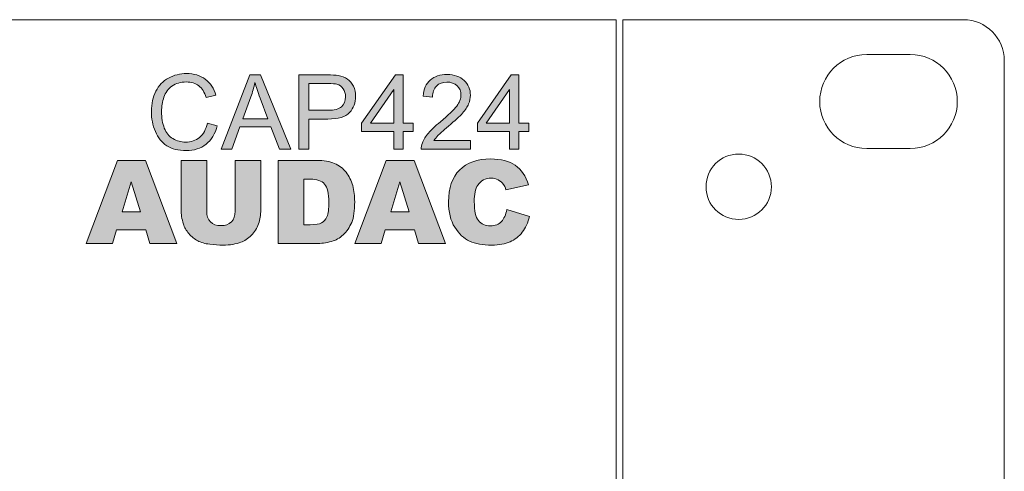
# Model space of a CAD drawing. Units: millimetres. Extents: x 0 to 482, y -150 to 88.
# Drawn here: x 410 to 482, y 55 to 88 of the extents above; entities that cross this region are included whole.
import ezdxf

# ---------------------------------------------------------------- set-up
doc = ezdxf.new("R2010")
doc.units = ezdxf.units.MM
doc.layers.add('CAP424-Front', color=7, linetype='Continuous', lineweight=15)

# ---------------------------------------------------------------- blocks, each defined once
blk = doc.blocks.new('CAP424-Front')
at = {"layer": 'CAP424-Front', "linetype": 'Continuous', "true_color": 0xbbbaba}
h = blk.add_hatch(color=9, dxfattribs=at)
h.dxf.hatch_style = 1
edge = h.paths.add_edge_path()
edge.add_line((424.122, 82.46), (423.41, 82.292))
edge.add_spline(control_points=[(423.41, 82.292), (423.283, 82.69), (423.099, 82.979), (422.858, 83.161)], knot_values=[0, 0, 0, 0, 1, 1, 1, 1], degree=3, periodic=0)
edge.add_spline(control_points=[(422.858, 83.161), (422.617, 83.342), (422.314, 83.433), (421.949, 83.433)], knot_values=[0, 0, 0, 0, 1, 1, 1, 1], degree=3, periodic=0)
edge.add_spline(control_points=[(421.949, 83.433), (421.529, 83.433), (421.178, 83.332), (420.896, 83.131)], knot_values=[0, 0, 0, 0, 1, 1, 1, 1], degree=3, periodic=0)
edge.add_spline(control_points=[(420.896, 83.131), (420.614, 82.929), (420.416, 82.659), (420.301, 82.32)], knot_values=[0, 0, 0, 0, 1, 1, 1, 1], degree=3, periodic=0)
edge.add_spline(control_points=[(420.301, 82.32), (420.187, 81.981), (420.13, 81.631), (420.13, 81.271)], knot_values=[0, 0, 0, 0, 1, 1, 1, 1], degree=3, periodic=0)
edge.add_spline(control_points=[(420.13, 81.271), (420.13, 80.806), (420.198, 80.4), (420.333, 80.054)], knot_values=[0, 0, 0, 0, 1, 1, 1, 1], degree=3, periodic=0)
edge.add_spline(control_points=[(420.333, 80.054), (420.468, 79.707), (420.679, 79.448), (420.965, 79.277)], knot_values=[0, 0, 0, 0, 1, 1, 1, 1], degree=3, periodic=0)
edge.add_spline(control_points=[(420.965, 79.277), (421.251, 79.105), (421.56, 79.02), (421.893, 79.02)], knot_values=[0, 0, 0, 0, 1, 1, 1, 1], degree=3, periodic=0)
edge.add_spline(control_points=[(421.893, 79.02), (422.298, 79.02), (422.641, 79.136), (422.922, 79.37)], knot_values=[0, 0, 0, 0, 1, 1, 1, 1], degree=3, periodic=0)
edge.add_spline(control_points=[(422.922, 79.37), (423.202, 79.603), (423.393, 79.95), (423.492, 80.41)], knot_values=[0, 0, 0, 0, 1, 1, 1, 1], degree=3, periodic=0)
edge.add_line((423.492, 80.41), (424.215, 80.227))
edge.add_spline(control_points=[(424.215, 80.227), (424.063, 79.633), (423.791, 79.18), (423.397, 78.869)], knot_values=[0, 0, 0, 0, 1, 1, 1, 1], degree=3, periodic=0)
edge.add_spline(control_points=[(423.397, 78.869), (423.003, 78.557), (422.522, 78.401), (421.953, 78.401)], knot_values=[0, 0, 0, 0, 1, 1, 1, 1], degree=3, periodic=0)
edge.add_spline(control_points=[(421.953, 78.401), (421.364, 78.401), (420.885, 78.521), (420.516, 78.76)], knot_values=[0, 0, 0, 0, 1, 1, 1, 1], degree=3, periodic=0)
edge.add_spline(control_points=[(420.516, 78.76), (420.147, 79), (419.866, 79.348), (419.673, 79.802)], knot_values=[0, 0, 0, 0, 1, 1, 1, 1], degree=3, periodic=0)
edge.add_spline(control_points=[(419.673, 79.802), (419.481, 80.257), (419.384, 80.745), (419.384, 81.267)], knot_values=[0, 0, 0, 0, 1, 1, 1, 1], degree=3, periodic=0)
edge.add_spline(control_points=[(419.384, 81.267), (419.384, 81.836), (419.493, 82.332), (419.711, 82.756)], knot_values=[0, 0, 0, 0, 1, 1, 1, 1], degree=3, periodic=0)
edge.add_spline(control_points=[(419.711, 82.756), (419.928, 83.18), (420.237, 83.502), (420.639, 83.721)], knot_values=[0, 0, 0, 0, 1, 1, 1, 1], degree=3, periodic=0)
edge.add_spline(control_points=[(420.639, 83.721), (421.04, 83.941), (421.482, 84.051), (421.964, 84.051)], knot_values=[0, 0, 0, 0, 1, 1, 1, 1], degree=3, periodic=0)
edge.add_spline(control_points=[(421.964, 84.051), (422.51, 84.051), (422.97, 83.912), (423.343, 83.634)], knot_values=[0, 0, 0, 0, 1, 1, 1, 1], degree=3, periodic=0)
edge.add_spline(control_points=[(423.343, 83.634), (423.716, 83.356), (423.975, 82.964), (424.122, 82.46)], knot_values=[0, 0, 0, 0, 1, 1, 1, 1], degree=3, periodic=0)
h = blk.add_hatch(color=9, dxfattribs=at)
h.dxf.hatch_style = 1
h.paths.add_polyline_path([(424.509, 78.494), (426.608, 83.958), (427.387, 83.958), (429.623, 78.494), (428.8, 78.494), (428.162, 80.149), (425.877, 80.149), (425.277, 78.494)])
edge = h.paths.add_edge_path(flags=16)
edge.add_line((426.686, 82.341), (426.086, 80.738))
edge.add_line((426.086, 80.738), (427.939, 80.738))
edge.add_line((427.939, 80.738), (427.368, 82.251))
edge.add_spline(control_points=[(427.368, 82.251), (427.194, 82.711), (427.065, 83.088), (426.981, 83.384)], knot_values=[0, 0, 0, 0, 1, 1, 1, 1], degree=3, periodic=0)
edge.add_spline(control_points=[(426.981, 83.384), (426.911, 83.034), (426.813, 82.686), (426.686, 82.341)], knot_values=[0, 0, 0, 0, 1, 1, 1, 1], degree=3, periodic=0)
h = blk.add_hatch(color=9, dxfattribs=at)
h.dxf.hatch_style = 1
edge = h.paths.add_edge_path(flags=16)
edge.add_line((432.329, 83.313), (430.932, 83.313))
edge.add_line((430.932, 83.313), (430.932, 81.36))
edge.add_line((430.932, 81.36), (432.344, 81.36))
edge.add_spline(control_points=[(432.344, 81.36), (432.811, 81.36), (433.143, 81.447), (433.339, 81.621)], knot_values=[0, 0, 0, 0, 1, 1, 1, 1], degree=3, periodic=0)
edge.add_spline(control_points=[(433.339, 81.621), (433.536, 81.795), (433.634, 82.04), (433.634, 82.355)], knot_values=[0, 0, 0, 0, 1, 1, 1, 1], degree=3, periodic=0)
edge.add_spline(control_points=[(433.634, 82.355), (433.634, 82.584), (433.576, 82.78), (433.461, 82.942)], knot_values=[0, 0, 0, 0, 1, 1, 1, 1], degree=3, periodic=0)
edge.add_spline(control_points=[(433.461, 82.942), (433.345, 83.105), (433.193, 83.213), (433.004, 83.265)], knot_values=[0, 0, 0, 0, 1, 1, 1, 1], degree=3, periodic=0)
edge.add_spline(control_points=[(433.004, 83.265), (432.882, 83.297), (432.657, 83.313), (432.329, 83.313)], knot_values=[0, 0, 0, 0, 1, 1, 1, 1], degree=3, periodic=0)
edge = h.paths.add_edge_path()
edge.add_line((432.333, 80.715), (430.932, 80.715))
edge.add_line((430.932, 80.715), (430.932, 78.494))
edge.add_line((430.932, 78.494), (430.208, 78.494))
edge.add_line((430.208, 78.494), (430.208, 83.958))
edge.add_line((430.208, 83.958), (432.27, 83.958))
edge.add_spline(control_points=[(432.27, 83.958), (432.632, 83.958), (432.909, 83.941), (433.101, 83.906)], knot_values=[0, 0, 0, 0, 1, 1, 1, 1], degree=3, periodic=0)
edge.add_spline(control_points=[(433.101, 83.906), (433.369, 83.861), (433.594, 83.776), (433.775, 83.651)], knot_values=[0, 0, 0, 0, 1, 1, 1, 1], degree=3, periodic=0)
edge.add_spline(control_points=[(433.775, 83.651), (433.957, 83.525), (434.103, 83.349), (434.213, 83.123)], knot_values=[0, 0, 0, 0, 1, 1, 1, 1], degree=3, periodic=0)
edge.add_spline(control_points=[(434.213, 83.123), (434.324, 82.897), (434.379, 82.649), (434.379, 82.378)], knot_values=[0, 0, 0, 0, 1, 1, 1, 1], degree=3, periodic=0)
edge.add_spline(control_points=[(434.379, 82.378), (434.379, 81.913), (434.231, 81.52), (433.936, 81.198)], knot_values=[0, 0, 0, 0, 1, 1, 1, 1], degree=3, periodic=0)
edge.add_spline(control_points=[(433.936, 81.198), (433.64, 80.876), (433.106, 80.715), (432.333, 80.715)], knot_values=[0, 0, 0, 0, 1, 1, 1, 1], degree=3, periodic=0)
h = blk.add_hatch(color=9, dxfattribs=at)
h.dxf.hatch_style = 1
h.paths.add_polyline_path([(437.186, 80.417), (437.186, 82.881), (435.475, 80.417)], flags=16)
h.paths.add_polyline_path([(437.186, 78.494), (437.186, 79.802), (434.815, 79.802), (434.815, 80.417), (437.309, 83.958), (437.857, 83.958), (437.857, 80.417), (438.595, 80.417), (438.595, 79.802), (437.857, 79.802), (437.857, 78.494)])
h = blk.add_hatch(color=9, dxfattribs=at)
h.dxf.hatch_style = 1
edge = h.paths.add_edge_path()
edge.add_line((440.13, 79.139), (442.81, 79.139))
edge.add_line((442.81, 79.139), (442.81, 78.494))
edge.add_line((442.81, 78.494), (439.199, 78.494))
edge.add_spline(control_points=[(439.199, 78.494), (439.194, 78.655), (439.22, 78.811), (439.277, 78.96)], knot_values=[0, 0, 0, 0, 1, 1, 1, 1], degree=3, periodic=0)
edge.add_spline(control_points=[(439.277, 78.96), (439.369, 79.206), (439.516, 79.448), (439.719, 79.687)], knot_values=[0, 0, 0, 0, 1, 1, 1, 1], degree=3, periodic=0)
edge.add_spline(control_points=[(439.719, 79.687), (439.921, 79.925), (440.214, 80.201), (440.596, 80.514)], knot_values=[0, 0, 0, 0, 1, 1, 1, 1], degree=3, periodic=0)
edge.add_spline(control_points=[(440.596, 80.514), (441.19, 81.001), (441.592, 81.387), (441.8, 81.671)], knot_values=[0, 0, 0, 0, 1, 1, 1, 1], degree=3, periodic=0)
edge.add_spline(control_points=[(441.8, 81.671), (442.009, 81.956), (442.113, 82.225), (442.113, 82.478)], knot_values=[0, 0, 0, 0, 1, 1, 1, 1], degree=3, periodic=0)
edge.add_spline(control_points=[(442.113, 82.478), (442.113, 82.744), (442.018, 82.969), (441.828, 83.151)], knot_values=[0, 0, 0, 0, 1, 1, 1, 1], degree=3, periodic=0)
edge.add_spline(control_points=[(441.828, 83.151), (441.638, 83.334), (441.39, 83.425), (441.085, 83.425)], knot_values=[0, 0, 0, 0, 1, 1, 1, 1], degree=3, periodic=0)
edge.add_spline(control_points=[(441.085, 83.425), (440.762, 83.425), (440.503, 83.328), (440.309, 83.134)], knot_values=[0, 0, 0, 0, 1, 1, 1, 1], degree=3, periodic=0)
edge.add_spline(control_points=[(440.309, 83.134), (440.116, 82.941), (440.017, 82.672), (440.015, 82.329)], knot_values=[0, 0, 0, 0, 1, 1, 1, 1], degree=3, periodic=0)
edge.add_line((440.015, 82.329), (439.325, 82.4))
edge.add_spline(control_points=[(439.325, 82.4), (439.373, 82.915), (439.55, 83.306), (439.858, 83.576)], knot_values=[0, 0, 0, 0, 1, 1, 1, 1], degree=3, periodic=0)
edge.add_spline(control_points=[(439.858, 83.576), (440.166, 83.846), (440.58, 83.981), (441.1, 83.981)], knot_values=[0, 0, 0, 0, 1, 1, 1, 1], degree=3, periodic=0)
edge.add_spline(control_points=[(441.1, 83.981), (441.624, 83.981), (442.039, 83.835), (442.344, 83.544)], knot_values=[0, 0, 0, 0, 1, 1, 1, 1], degree=3, periodic=0)
edge.add_spline(control_points=[(442.344, 83.544), (442.65, 83.254), (442.803, 82.893), (442.803, 82.464)], knot_values=[0, 0, 0, 0, 1, 1, 1, 1], degree=3, periodic=0)
edge.add_spline(control_points=[(442.803, 82.464), (442.803, 82.245), (442.758, 82.03), (442.669, 81.819)], knot_values=[0, 0, 0, 0, 1, 1, 1, 1], degree=3, periodic=0)
edge.add_spline(control_points=[(442.669, 81.819), (442.579, 81.607), (442.431, 81.385), (442.223, 81.152)], knot_values=[0, 0, 0, 0, 1, 1, 1, 1], degree=3, periodic=0)
edge.add_spline(control_points=[(442.223, 81.152), (442.016, 80.918), (441.671, 80.597), (441.189, 80.19)], knot_values=[0, 0, 0, 0, 1, 1, 1, 1], degree=3, periodic=0)
edge.add_spline(control_points=[(441.189, 80.19), (440.786, 79.852), (440.528, 79.623), (440.414, 79.502)], knot_values=[0, 0, 0, 0, 1, 1, 1, 1], degree=3, periodic=0)
edge.add_spline(control_points=[(440.414, 79.502), (440.299, 79.382), (440.205, 79.261), (440.13, 79.139)], knot_values=[0, 0, 0, 0, 1, 1, 1, 1], degree=3, periodic=0)
h = blk.add_hatch(color=9, dxfattribs=at)
h.dxf.hatch_style = 1
h.paths.add_polyline_path([(445.684, 80.417), (445.684, 82.881), (443.973, 80.417)], flags=16)
h.paths.add_polyline_path([(445.684, 78.494), (445.684, 79.802), (443.314, 79.802), (443.314, 80.417), (445.807, 83.958), (446.355, 83.958), (446.355, 80.417), (447.093, 80.417), (447.093, 79.802), (446.355, 79.802), (446.355, 78.494)])
h = blk.add_hatch(color=9, dxfattribs=at)
h.dxf.hatch_style = 1
h.paths.add_polyline_path([(418.575, 73.906), (417.901, 76.101), (417.234, 73.906)], flags=16)
h.paths.add_polyline_path([(418.966, 72.585), (416.824, 72.585), (416.525, 71.576), (414.599, 71.576), (416.895, 77.684), (418.954, 77.684), (421.248, 71.576), (419.272, 71.576)])
h = blk.add_hatch(color=9, dxfattribs=at)
h.dxf.hatch_style = 1
edge = h.paths.add_edge_path()
edge.add_line((425.531, 73.959), (425.531, 77.684))
edge.add_line((425.531, 77.684), (427.414, 77.684))
edge.add_line((427.414, 77.684), (427.414, 74.046))
edge.add_spline(control_points=[(427.414, 74.046), (427.414, 73.685), (427.358, 73.344), (427.245, 73.023)], knot_values=[0, 0, 0, 0, 1, 1, 1, 1], degree=3, periodic=0)
edge.add_spline(control_points=[(427.245, 73.023), (427.133, 72.703), (426.957, 72.422), (426.717, 72.182)], knot_values=[0, 0, 0, 0, 1, 1, 1, 1], degree=3, periodic=0)
edge.add_spline(control_points=[(426.717, 72.182), (426.477, 71.943), (426.225, 71.774), (425.96, 71.677)], knot_values=[0, 0, 0, 0, 1, 1, 1, 1], degree=3, periodic=0)
edge.add_spline(control_points=[(425.96, 71.677), (425.593, 71.54), (425.154, 71.473), (424.64, 71.473)], knot_values=[0, 0, 0, 0, 1, 1, 1, 1], degree=3, periodic=0)
edge.add_spline(control_points=[(424.64, 71.473), (424.343, 71.473), (424.018, 71.493), (423.667, 71.535)], knot_values=[0, 0, 0, 0, 1, 1, 1, 1], degree=3, periodic=0)
edge.add_spline(control_points=[(423.667, 71.535), (423.316, 71.576), (423.023, 71.659), (422.785, 71.783)], knot_values=[0, 0, 0, 0, 1, 1, 1, 1], degree=3, periodic=0)
edge.add_spline(control_points=[(422.785, 71.783), (422.55, 71.906), (422.334, 72.081), (422.138, 72.309)], knot_values=[0, 0, 0, 0, 1, 1, 1, 1], degree=3, periodic=0)
edge.add_spline(control_points=[(422.138, 72.309), (421.942, 72.537), (421.808, 72.771), (421.736, 73.013)], knot_values=[0, 0, 0, 0, 1, 1, 1, 1], degree=3, periodic=0)
edge.add_spline(control_points=[(421.736, 73.013), (421.619, 73.402), (421.561, 73.746), (421.561, 74.046)], knot_values=[0, 0, 0, 0, 1, 1, 1, 1], degree=3, periodic=0)
edge.add_line((421.561, 74.046), (421.561, 77.684))
edge.add_line((421.561, 77.684), (423.444, 77.684))
edge.add_line((423.444, 77.684), (423.444, 73.959))
edge.add_spline(control_points=[(423.444, 73.959), (423.444, 73.626), (423.537, 73.365), (423.721, 73.178)], knot_values=[0, 0, 0, 0, 1, 1, 1, 1], degree=3, periodic=0)
edge.add_spline(control_points=[(423.721, 73.178), (423.906, 72.99), (424.161, 72.898), (424.489, 72.898)], knot_values=[0, 0, 0, 0, 1, 1, 1, 1], degree=3, periodic=0)
edge.add_spline(control_points=[(424.489, 72.898), (424.815, 72.898), (425.069, 72.989), (425.254, 73.174)], knot_values=[0, 0, 0, 0, 1, 1, 1, 1], degree=3, periodic=0)
edge.add_spline(control_points=[(425.254, 73.174), (425.439, 73.358), (425.531, 73.62), (425.531, 73.959)], knot_values=[0, 0, 0, 0, 1, 1, 1, 1], degree=3, periodic=0)
h = blk.add_hatch(color=9, dxfattribs=at)
h.dxf.hatch_style = 1
edge = h.paths.add_edge_path(flags=16)
edge.add_line((431.047, 76.301), (430.577, 76.301))
edge.add_line((430.577, 76.301), (430.577, 72.964))
edge.add_line((430.577, 72.964), (431.039, 72.964))
edge.add_spline(control_points=[(431.039, 72.964), (431.433, 72.964), (431.714, 73.008), (431.88, 73.095)], knot_values=[0, 0, 0, 0, 1, 1, 1, 1], degree=3, periodic=0)
edge.add_spline(control_points=[(431.88, 73.095), (432.047, 73.183), (432.178, 73.336), (432.272, 73.553)], knot_values=[0, 0, 0, 0, 1, 1, 1, 1], degree=3, periodic=0)
edge.add_spline(control_points=[(432.272, 73.553), (432.367, 73.771), (432.413, 74.125), (432.413, 74.613)], knot_values=[0, 0, 0, 0, 1, 1, 1, 1], degree=3, periodic=0)
edge.add_spline(control_points=[(432.413, 74.613), (432.413, 75.26), (432.308, 75.704), (432.097, 75.942)], knot_values=[0, 0, 0, 0, 1, 1, 1, 1], degree=3, periodic=0)
edge.add_spline(control_points=[(432.097, 75.942), (431.886, 76.181), (431.536, 76.301), (431.047, 76.301)], knot_values=[0, 0, 0, 0, 1, 1, 1, 1], degree=3, periodic=0)
edge = h.paths.add_edge_path()
edge.add_line((431.493, 71.576), (428.69, 71.576))
edge.add_line((428.69, 71.576), (428.69, 77.684))
edge.add_line((428.69, 77.684), (428.689, 77.684))
edge.add_line((428.689, 77.684), (431.493, 77.684))
edge.add_spline(control_points=[(431.493, 77.684), (432.046, 77.684), (432.492, 77.609), (432.833, 77.459)], knot_values=[0, 0, 0, 0, 1, 1, 1, 1], degree=3, periodic=0)
edge.add_spline(control_points=[(432.833, 77.459), (433.173, 77.309), (433.454, 77.094), (433.676, 76.814)], knot_values=[0, 0, 0, 0, 1, 1, 1, 1], degree=3, periodic=0)
edge.add_spline(control_points=[(433.676, 76.814), (433.899, 76.533), (434.059, 76.206), (434.16, 75.835)], knot_values=[0, 0, 0, 0, 1, 1, 1, 1], degree=3, periodic=0)
edge.add_spline(control_points=[(434.16, 75.835), (434.259, 75.462), (434.309, 75.068), (434.309, 74.651)], knot_values=[0, 0, 0, 0, 1, 1, 1, 1], degree=3, periodic=0)
edge.add_spline(control_points=[(434.309, 74.651), (434.309, 73.999), (434.236, 73.493), (434.087, 73.133)], knot_values=[0, 0, 0, 0, 1, 1, 1, 1], degree=3, periodic=0)
edge.add_spline(control_points=[(434.087, 73.133), (433.937, 72.773), (433.731, 72.471), (433.468, 72.229)], knot_values=[0, 0, 0, 0, 1, 1, 1, 1], degree=3, periodic=0)
edge.add_spline(control_points=[(433.468, 72.229), (433.204, 71.986), (432.921, 71.824), (432.618, 71.743)], knot_values=[0, 0, 0, 0, 1, 1, 1, 1], degree=3, periodic=0)
edge.add_spline(control_points=[(432.618, 71.743), (432.204, 71.633), (431.83, 71.576), (431.493, 71.576)], knot_values=[0, 0, 0, 0, 1, 1, 1, 1], degree=3, periodic=0)
h = blk.add_hatch(color=9, dxfattribs=at)
h.dxf.hatch_style = 1
h.paths.add_polyline_path([(438.298, 73.906), (437.623, 76.101), (436.957, 73.906)], flags=16)
h.paths.add_polyline_path([(438.689, 72.585), (436.547, 72.585), (436.25, 71.576), (434.322, 71.576), (436.618, 77.684), (438.676, 77.684), (440.971, 71.576), (438.995, 71.576)])
h = blk.add_hatch(color=9, dxfattribs=at)
h.dxf.hatch_style = 1
edge = h.paths.add_edge_path()
edge.add_line((447.078, 75.888), (445.413, 75.517))
edge.add_spline(control_points=[(445.413, 75.517), (445.354, 75.703), (445.293, 75.839), (445.229, 75.926)], knot_values=[0, 0, 0, 0, 1, 1, 1, 1], degree=3, periodic=0)
edge.add_spline(control_points=[(445.229, 75.926), (445.123, 76.07), (444.994, 76.181), (444.842, 76.259)], knot_values=[0, 0, 0, 0, 1, 1, 1, 1], degree=3, periodic=0)
edge.add_spline(control_points=[(444.842, 76.259), (444.688, 76.337), (444.517, 76.376), (444.329, 76.376)], knot_values=[0, 0, 0, 0, 1, 1, 1, 1], degree=3, periodic=0)
edge.add_spline(control_points=[(444.329, 76.376), (443.901, 76.376), (443.573, 76.204), (443.346, 75.859)], knot_values=[0, 0, 0, 0, 1, 1, 1, 1], degree=3, periodic=0)
edge.add_spline(control_points=[(443.346, 75.859), (443.174, 75.604), (443.088, 75.203), (443.088, 74.657)], knot_values=[0, 0, 0, 0, 1, 1, 1, 1], degree=3, periodic=0)
edge.add_spline(control_points=[(443.088, 74.657), (443.088, 73.98), (443.19, 73.516), (443.396, 73.265)], knot_values=[0, 0, 0, 0, 1, 1, 1, 1], degree=3, periodic=0)
edge.add_spline(control_points=[(443.396, 73.265), (443.601, 73.014), (443.889, 72.889), (444.262, 72.889)], knot_values=[0, 0, 0, 0, 1, 1, 1, 1], degree=3, periodic=0)
edge.add_spline(control_points=[(444.262, 72.889), (444.623, 72.889), (444.896, 72.989), (445.081, 73.193)], knot_values=[0, 0, 0, 0, 1, 1, 1, 1], degree=3, periodic=0)
edge.add_spline(control_points=[(445.081, 73.193), (445.265, 73.395), (445.4, 73.69), (445.484, 74.076)], knot_values=[0, 0, 0, 0, 1, 1, 1, 1], degree=3, periodic=0)
edge.add_line((445.484, 74.076), (447.137, 73.576))
edge.add_spline(control_points=[(447.137, 73.576), (447.026, 73.113), (446.851, 72.725), (446.612, 72.414)], knot_values=[0, 0, 0, 0, 1, 1, 1, 1], degree=3, periodic=0)
edge.add_spline(control_points=[(446.612, 72.414), (446.373, 72.102), (446.077, 71.868), (445.723, 71.709)], knot_values=[0, 0, 0, 0, 1, 1, 1, 1], degree=3, periodic=0)
edge.add_spline(control_points=[(445.723, 71.709), (445.369, 71.551), (444.918, 71.472), (444.37, 71.472)], knot_values=[0, 0, 0, 0, 1, 1, 1, 1], degree=3, periodic=0)
edge.add_spline(control_points=[(444.37, 71.472), (443.707, 71.472), (443.164, 71.569), (442.744, 71.762)], knot_values=[0, 0, 0, 0, 1, 1, 1, 1], degree=3, periodic=0)
edge.add_spline(control_points=[(442.744, 71.762), (442.323, 71.954), (441.959, 72.294), (441.654, 72.779)], knot_values=[0, 0, 0, 0, 1, 1, 1, 1], degree=3, periodic=0)
edge.add_spline(control_points=[(441.654, 72.779), (441.35, 73.265), (441.196, 73.888), (441.196, 74.645)], knot_values=[0, 0, 0, 0, 1, 1, 1, 1], degree=3, periodic=0)
edge.add_spline(control_points=[(441.196, 74.645), (441.196, 75.655), (441.465, 76.432), (442.003, 76.974)], knot_values=[0, 0, 0, 0, 1, 1, 1, 1], degree=3, periodic=0)
edge.add_spline(control_points=[(442.003, 76.974), (442.539, 77.517), (443.301, 77.788), (444.283, 77.788)], knot_values=[0, 0, 0, 0, 1, 1, 1, 1], degree=3, periodic=0)
edge.add_spline(control_points=[(444.283, 77.788), (445.053, 77.788), (445.657, 77.634), (446.098, 77.321)], knot_values=[0, 0, 0, 0, 1, 1, 1, 1], degree=3, periodic=0)
edge.add_spline(control_points=[(446.098, 77.321), (446.538, 77.011), (446.866, 76.533), (447.078, 75.888)], knot_values=[0, 0, 0, 0, 1, 1, 1, 1], degree=3, periodic=0)
at = {"layer": 'CAP424-Front', "color": 7}
for points in [[(28.498, 88), (28.498, 54.001), (29.402, 54.001), (29.402, 34.003), (28.498, 34.003), (28.498, 0.004), (453.496, 0.004), (453.496, 34.003), (452.603, 34.003), (452.603, 54.001), (453.496, 54.001), (453.496, 88), (28.498, 88), (28.498, 88)], [(454, 88), (454, 0), (479, 0)], [(479, 88), (454, 88), (454, 88)], [(471.9, 85.45), (475.1, 85.45)], [(482, 3), (482, 85)], [(424.509, 78.494), (426.608, 83.958), (427.387, 83.958), (429.623, 78.494), (428.8, 78.494), (428.162, 80.149), (425.877, 80.149), (425.277, 78.494), (424.509, 78.494)], [(430.208, 78.494), (430.208, 83.958), (432.27, 83.958)], [(437.186, 78.494), (437.186, 79.802), (434.815, 79.802), (434.815, 80.417), (437.309, 83.958), (437.857, 83.958), (437.857, 80.417), (438.595, 80.417), (438.595, 79.802), (437.857, 79.802), (437.857, 78.494), (437.186, 78.494)], [(445.684, 78.494), (445.684, 79.802), (443.314, 79.802), (443.314, 80.417), (445.807, 83.958), (446.355, 83.958), (446.355, 80.417), (447.093, 80.417), (447.093, 79.802), (446.355, 79.802), (446.355, 78.494), (445.684, 78.494)], [(432.329, 83.313), (430.932, 83.313), (430.932, 81.36)], [(424.122, 82.46), (423.41, 82.292)], [(437.186, 80.417), (437.186, 82.881), (435.475, 80.417), (437.186, 80.417)], [(445.684, 80.417), (445.684, 82.881), (443.973, 80.417), (445.684, 80.417)], [(426.686, 82.341), (426.086, 80.738)], [(426.086, 80.738), (427.939, 80.738), (427.368, 82.251)], [(440.015, 82.329), (439.325, 82.4)], [(430.932, 81.36), (432.344, 81.36)], [(423.492, 80.41), (424.215, 80.227)], [(423.492, 80.41), (423.492, 80.41)], [(432.333, 80.715), (430.932, 80.715), (430.932, 78.494), (430.208, 78.494)], [(442.81, 79.139), (442.81, 78.494), (439.199, 78.494)], [(440.13, 79.139), (442.81, 79.139)], [(475.1, 78.55), (471.9, 78.55)], [(418.966, 72.585), (416.824, 72.585), (416.525, 71.576), (414.599, 71.576), (416.895, 77.684), (418.954, 77.684), (421.248, 71.576), (419.272, 71.576), (418.966, 72.585), (418.966, 72.585)], [(421.561, 74.046), (421.561, 77.684), (423.444, 77.684), (423.444, 73.959)], [(425.531, 77.684), (427.414, 77.684), (427.414, 74.046)], [(425.531, 73.959), (425.531, 77.684), (425.531, 77.684)], [(428.689, 77.684), (431.493, 77.684)], [(431.493, 71.576), (428.69, 71.576), (428.69, 77.684), (428.689, 77.684)], [(438.689, 72.585), (436.547, 72.585), (436.25, 71.576), (434.322, 71.576), (436.618, 77.684), (438.676, 77.684), (440.971, 71.576), (438.995, 71.576), (438.689, 72.585), (438.689, 72.585)], [(418.575, 73.906), (417.901, 76.101), (417.234, 73.906), (418.575, 73.906), (418.575, 73.906)], [(430.577, 76.301), (430.577, 72.964), (431.039, 72.964)], [(431.047, 76.301), (430.577, 76.301), (430.577, 76.301)], [(438.298, 73.906), (437.623, 76.101), (436.957, 73.906), (438.298, 73.906), (438.298, 73.906)], [(447.078, 75.888), (445.413, 75.517)], [(445.484, 74.076), (447.137, 73.576)]]:
    blk.add_lwpolyline(points, dxfattribs=at)
for points in [[(482, 85), (482, 86.657), (480.657, 88), (479, 88)], [(468.45, 82), (468.45, 83.905), (469.994, 85.45), (471.9, 85.45)], [(475.1, 85.45), (477.005, 85.45), (478.55, 83.905), (478.55, 82)], [(420.639, 83.721), (421.04, 83.941), (421.482, 84.051), (421.964, 84.051)], [(421.964, 84.051), (422.51, 84.051), (422.97, 83.912), (423.343, 83.634)], [(432.27, 83.958), (432.632, 83.958), (432.909, 83.941), (433.101, 83.906)], [(433.101, 83.906), (433.369, 83.861), (433.594, 83.776), (433.775, 83.651)], [(439.858, 83.576), (440.166, 83.846), (440.58, 83.981), (441.1, 83.981)], [(441.1, 83.981), (441.624, 83.981), (442.039, 83.835), (442.344, 83.544)], [(419.711, 82.756), (419.928, 83.18), (420.237, 83.502), (420.639, 83.721)], [(420.896, 83.131), (420.614, 82.929), (420.416, 82.659), (420.301, 82.32)], [(421.949, 83.433), (421.529, 83.433), (421.178, 83.332), (420.896, 83.131)], [(422.858, 83.161), (422.617, 83.342), (422.314, 83.433), (421.949, 83.433)], [(423.41, 82.292), (423.283, 82.69), (423.099, 82.979), (422.858, 83.161)], [(423.343, 83.634), (423.716, 83.356), (423.975, 82.964), (424.122, 82.46)], [(426.981, 83.384), (426.911, 83.034), (426.813, 82.686), (426.686, 82.341)], [(427.368, 82.251), (427.194, 82.711), (427.065, 83.088), (426.981, 83.384)], [(433.004, 83.265), (432.882, 83.297), (432.657, 83.313), (432.329, 83.313)], [(433.461, 82.942), (433.345, 83.105), (433.193, 83.213), (433.004, 83.265)], [(433.775, 83.651), (433.957, 83.525), (434.103, 83.349), (434.213, 83.123)], [(439.325, 82.4), (439.373, 82.915), (439.55, 83.306), (439.858, 83.576)], [(440.309, 83.134), (440.116, 82.941), (440.017, 82.672), (440.015, 82.329)], [(441.085, 83.425), (440.762, 83.425), (440.503, 83.328), (440.309, 83.134)], [(441.828, 83.151), (441.638, 83.334), (441.39, 83.425), (441.085, 83.425)], [(442.113, 82.478), (442.113, 82.744), (442.018, 82.969), (441.828, 83.151)], [(442.344, 83.544), (442.65, 83.254), (442.803, 82.893), (442.803, 82.464)], [(419.384, 81.267), (419.384, 81.836), (419.493, 82.332), (419.711, 82.756)], [(433.634, 82.355), (433.634, 82.584), (433.576, 82.78), (433.461, 82.942)], [(434.213, 83.123), (434.324, 82.897), (434.379, 82.649), (434.379, 82.378)], [(441.8, 81.671), (442.009, 81.956), (442.113, 82.225), (442.113, 82.478)], [(442.803, 82.464), (442.803, 82.245), (442.758, 82.03), (442.669, 81.819)], [(420.301, 82.32), (420.187, 81.981), (420.13, 81.631), (420.13, 81.271)], [(433.339, 81.621), (433.536, 81.795), (433.634, 82.04), (433.634, 82.355)], [(434.379, 82.378), (434.379, 81.913), (434.231, 81.52), (433.936, 81.198)], [(442.669, 81.819), (442.579, 81.607), (442.431, 81.385), (442.223, 81.152)], [(471.9, 78.55), (469.994, 78.55), (468.45, 80.094), (468.45, 82)], [(478.55, 82), (478.55, 80.094), (477.005, 78.55), (475.1, 78.55)], [(419.673, 79.802), (419.481, 80.257), (419.384, 80.745), (419.384, 81.267)], [(420.13, 81.271), (420.13, 80.806), (420.198, 80.4), (420.333, 80.054)], [(433.936, 81.198), (433.64, 80.876), (433.106, 80.715), (432.333, 80.715)], [(432.344, 81.36), (432.811, 81.36), (433.143, 81.447), (433.339, 81.621)], [(440.596, 80.514), (441.19, 81.001), (441.592, 81.387), (441.8, 81.671)], [(442.223, 81.152), (442.016, 80.918), (441.671, 80.597), (441.189, 80.19)], [(422.922, 79.37), (423.202, 79.603), (423.393, 79.95), (423.492, 80.41)], [(439.719, 79.687), (439.921, 79.925), (440.214, 80.201), (440.596, 80.514)], [(420.516, 78.76), (420.147, 79), (419.866, 79.348), (419.673, 79.802)], [(420.333, 80.054), (420.468, 79.707), (420.679, 79.448), (420.965, 79.277)], [(424.215, 80.227), (424.063, 79.633), (423.791, 79.18), (423.397, 78.869)], [(439.277, 78.96), (439.369, 79.206), (439.516, 79.448), (439.719, 79.687)], [(441.189, 80.19), (440.786, 79.852), (440.528, 79.623), (440.414, 79.502)], [(420.965, 79.277), (421.251, 79.105), (421.56, 79.02), (421.893, 79.02)], [(421.893, 79.02), (422.298, 79.02), (422.641, 79.136), (422.922, 79.37)], [(423.397, 78.869), (423.003, 78.557), (422.522, 78.401), (421.953, 78.401)], [(439.199, 78.494), (439.194, 78.655), (439.22, 78.811), (439.277, 78.96)], [(440.414, 79.502), (440.299, 79.382), (440.205, 79.261), (440.13, 79.139)], [(421.953, 78.401), (421.364, 78.401), (420.885, 78.521), (420.516, 78.76)], [(460.1, 75.749), (460.1, 77.075), (461.174, 78.15), (462.5, 78.15)], [(462.5, 78.15), (463.825, 78.15), (464.9, 77.075), (464.9, 75.749)], [(431.493, 77.684), (432.046, 77.684), (432.492, 77.609), (432.833, 77.459)], [(432.833, 77.459), (433.173, 77.309), (433.454, 77.094), (433.676, 76.814)], [(442.003, 76.974), (442.539, 77.517), (443.301, 77.788), (444.283, 77.788)], [(444.283, 77.788), (445.053, 77.788), (445.657, 77.634), (446.098, 77.321)], [(433.676, 76.814), (433.899, 76.533), (434.059, 76.206), (434.16, 75.835)], [(441.196, 74.645), (441.196, 75.655), (441.465, 76.432), (442.003, 76.974)], [(446.098, 77.321), (446.538, 77.011), (446.866, 76.533), (447.078, 75.888)], [(432.097, 75.942), (431.886, 76.181), (431.536, 76.301), (431.047, 76.301)], [(432.413, 74.613), (432.413, 75.26), (432.308, 75.704), (432.097, 75.942)], [(444.329, 76.376), (443.901, 76.376), (443.573, 76.204), (443.346, 75.859)], [(444.842, 76.259), (444.688, 76.337), (444.517, 76.376), (444.329, 76.376)], [(445.229, 75.926), (445.123, 76.07), (444.994, 76.181), (444.842, 76.259)], [(445.413, 75.517), (445.354, 75.703), (445.293, 75.839), (445.229, 75.926)], [(434.16, 75.835), (434.259, 75.462), (434.309, 75.068), (434.309, 74.651)], [(443.346, 75.859), (443.174, 75.604), (443.088, 75.203), (443.088, 74.657)], [(462.5, 73.35), (461.174, 73.35), (460.1, 74.424), (460.1, 75.749)], [(464.9, 75.749), (464.9, 74.424), (463.825, 73.35), (462.5, 73.35)], [(432.272, 73.553), (432.367, 73.771), (432.413, 74.125), (432.413, 74.613)], [(434.309, 74.651), (434.309, 73.999), (434.236, 73.493), (434.087, 73.133)], [(441.654, 72.779), (441.35, 73.265), (441.196, 73.888), (441.196, 74.645)], [(443.088, 74.657), (443.088, 73.98), (443.19, 73.516), (443.396, 73.265)], [(421.736, 73.013), (421.619, 73.402), (421.561, 73.746), (421.561, 74.046)], [(423.444, 73.959), (423.444, 73.626), (423.537, 73.365), (423.721, 73.178)], [(425.254, 73.174), (425.439, 73.358), (425.531, 73.62), (425.531, 73.959)], [(427.414, 74.046), (427.414, 73.685), (427.358, 73.344), (427.245, 73.023)], [(445.081, 73.193), (445.265, 73.395), (445.4, 73.69), (445.484, 74.076)], [(422.138, 72.309), (421.942, 72.537), (421.808, 72.771), (421.736, 73.013)], [(423.721, 73.178), (423.906, 72.99), (424.161, 72.898), (424.489, 72.898)], [(424.489, 72.898), (424.815, 72.898), (425.069, 72.989), (425.254, 73.174)], [(427.245, 73.023), (427.133, 72.703), (426.957, 72.422), (426.717, 72.182)], [(431.039, 72.964), (431.433, 72.964), (431.714, 73.008), (431.88, 73.095)], [(431.88, 73.095), (432.047, 73.183), (432.178, 73.336), (432.272, 73.553)], [(434.087, 73.133), (433.937, 72.773), (433.731, 72.471), (433.468, 72.229)], [(443.396, 73.265), (443.601, 73.014), (443.889, 72.889), (444.262, 72.889)], [(444.262, 72.889), (444.623, 72.889), (444.896, 72.989), (445.081, 73.193)], [(447.137, 73.576), (447.026, 73.113), (446.851, 72.725), (446.612, 72.414)], [(422.785, 71.783), (422.55, 71.906), (422.334, 72.081), (422.138, 72.309)], [(442.744, 71.762), (442.323, 71.954), (441.959, 72.294), (441.654, 72.779)], [(446.612, 72.414), (446.373, 72.102), (446.077, 71.868), (445.723, 71.709)], [(423.667, 71.535), (423.316, 71.576), (423.023, 71.659), (422.785, 71.783)], [(425.96, 71.677), (425.593, 71.54), (425.154, 71.473), (424.64, 71.473)], [(426.717, 72.182), (426.477, 71.943), (426.225, 71.774), (425.96, 71.677)], [(432.618, 71.743), (432.204, 71.633), (431.83, 71.576), (431.493, 71.576)], [(433.468, 72.229), (433.204, 71.986), (432.921, 71.824), (432.618, 71.743)], [(444.37, 71.472), (443.707, 71.472), (443.164, 71.569), (442.744, 71.762)], [(445.723, 71.709), (445.369, 71.551), (444.918, 71.472), (444.37, 71.472)], [(424.64, 71.473), (424.343, 71.473), (424.018, 71.493), (423.667, 71.535)]]:
    blk.add_open_spline(points, degree=3, dxfattribs=at)

msp = doc.modelspace()

# ---------------------------------------------------------------- block references
msp.add_blockref('CAP424-Front', (0, 0))

doc.saveas('drawing.dxf')
